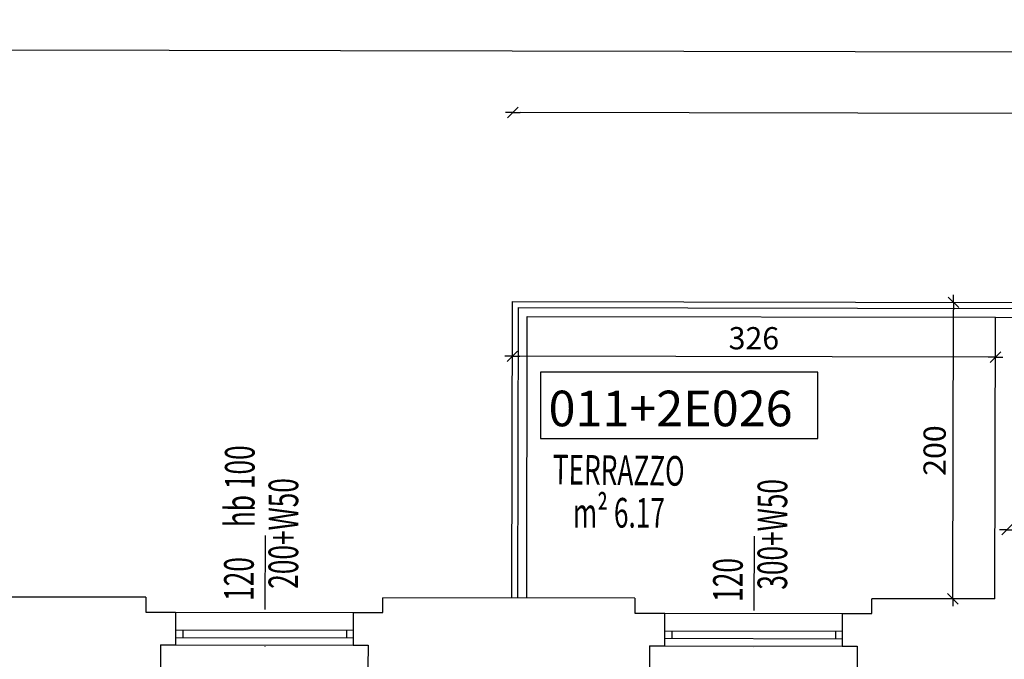
# Model space of a CAD drawing. Extents: x -2100 to 17740, y 0 to 8346.
# Drawn here: x 11262 to 11927, y 4407 to 4838 of the extents above; entities that cross this region are included whole.
import ezdxf
from ezdxf.enums import TextEntityAlignment as Align

# ---------------------------------------------------------------- set-up
doc = ezdxf.new("R2010")
doc.units = 0
doc.header["$LTSCALE"] = 100
doc.header["$MEASUREMENT"] = 0
doc.header["$PDMODE"] = 3
doc.header["$PDSIZE"] = 150
doc.linetypes.add('DASHDOT', pattern=[1, 0.5, -0.25, 0, -0.25])
doc.layers.get('0').update_dxf_attribs({"linetype": 'CONTINUOUS'})
doc.layers.get('DEFPOINTS').update_dxf_attribs({"linetype": 'CONTINUOUS'})
for name, color, linetype in [('CODIFICA', 4, 'CONTINUOUS'), ('INFISSI', 6, 'CONTINUOUS'), ('MURI', 7, 'CONTINUOUS'), ('QUOTE', 6, 'CONTINUOUS'), ('Quote_INFISSI', 6, 'CONTINUOUS'), ('SUPERFICI', 6, 'CONTINUOUS'), ('TESTI', 6, 'CONTINUOUS'), ('VISTE INTERNI', 6, 'CONTINUOUS')]:
    doc.layers.add(name, color=color, linetype=linetype)
doc.styles.add('1', font='Simplex.shx', dxfattribs={"width": 0.65})
doc.styles.add('arial', font='arial.ttf')
doc.dimstyles.new('STILE1', dxfattribs={"dimtxt": 15, "dimasz": 5, "dimexe": 0, "dimexo": 0, "dimgap": 5, "dimtad": 1, "dimdec": 0, "dimdsep": 46, "dimtxsty": '1', "dimblk": 'LINEET1', "dimcen": 0, "dimdle": 10, "dimse1": 1, "dimse2": 1, "dimadec": 0, "dimazin": 0, "dimtfac": 0.055556, "dimtdec": 0, "dimtix": 1, "dimtofl": 0, "dimtmove": 0, "dimatfit": 3, "dimldrblk": 'LINEET1', "dimfxl": 0, "dimtvp": 0.055556, "dimtolj": 1, "dimtzin": 0, "dimarcsym": 0})

# ---------------------------------------------------------------- blocks, each defined once
blk = doc.blocks.new('LINEET1')
for q in [(-1, 0), (1, 0)]:
    blk.add_line((0, 0), q)
at = {"color": 3}
blk.add_line((-0.71, -0.71), (0.71, 0.71), dxfattribs=at)
blk = doc.blocks.new('*D324')
at = {"layer": 'DEFPOINTS', "color": 0}
for p in [(11928.5, 4494.09), (11928.41, 4447.37), (12325.44, 4446.62)]:
    blk.add_point(p, dxfattribs=at)
at = {"layer": 'QUOTE', "color": 0, "lineweight": -2}
blk.add_line((12320.53, 4493.35), (11933.5, 4494.08), dxfattribs=at)
at = {"layer": 'QUOTE', "color": 0, "lineweight": -2, "xscale": 5, "yscale": 5, "zscale": 5}
for p, rotation in [((11928.5, 4494.09), 179.8915045650459), ((12325.53, 4493.34), 359.891504565046)]:
    blk.add_blockref('LINEET1', p, dxfattribs=dict(at, rotation=rotation))
at = {"layer": 'QUOTE', "color": 0, "insert": (12127.04, 4506.22), "char_height": 15, "attachment_point": 5, "rotation": 359.8915, "style": '1'}
blk.add_mtext('\\A1;397', dxfattribs=at)
blk = doc.blocks.new('*D462')
at = {"layer": 'DEFPOINTS', "color": 0}
for p in [(11892.39, 4647.44), (11920.79, 4647.39), (11920.41, 4447.39)]:
    blk.add_point(p, dxfattribs=at)
at = {"layer": 'QUOTE', "color": 0, "lineweight": -2}
blk.add_line((11892.02, 4452.44), (11892.38, 4642.44), dxfattribs=at)
at = {"layer": 'QUOTE', "color": 0, "lineweight": -2, "xscale": 5, "yscale": 5, "zscale": 5}
for p, rotation in [((11892.39, 4647.44), 89.89149774530141), ((11892.01, 4447.44), 269.8914977453014)]:
    blk.add_blockref('LINEET1', p, dxfattribs=dict(at, rotation=rotation))
at = {"layer": 'QUOTE', "color": 0, "insert": (11879.7, 4547.47), "char_height": 15, "attachment_point": 5, "rotation": 89.8915, "style": '1'}
blk.add_mtext('\\A1;200', dxfattribs=at)
blk = doc.blocks.new('*D463')
at = {"layer": 'DEFPOINTS', "color": 0}
for p in [(11594.77, 4638.01), (11920.77, 4637.39), (11594.72, 4611.07)]:
    blk.add_point(p, dxfattribs=at)
at = {"layer": 'QUOTE', "color": 0, "lineweight": -2}
blk.add_line((11915.72, 4610.46), (11599.72, 4611.06), dxfattribs=at)
at = {"layer": 'QUOTE', "color": 0, "lineweight": -2, "xscale": 5, "yscale": 5, "zscale": 5}
for p, rotation in [((11594.72, 4611.07), 179.8915045375063), ((11920.72, 4610.45), 359.8915045375063)]:
    blk.add_blockref('LINEET1', p, dxfattribs=dict(at, rotation=rotation))
at = {"layer": 'QUOTE', "color": 0, "insert": (11757.74, 4623.26), "char_height": 15, "attachment_point": 5, "rotation": 359.8915, "style": '1'}
blk.add_mtext('\\A1;326', dxfattribs=at)
blk = doc.blocks.new('*D573')
at = {"layer": 'DEFPOINTS', "color": 0}
for p in [(11230.73, 4817.67), (11230.03, 4448.7), (13272.97, 4444.83)]:
    blk.add_point(p, dxfattribs=at)
at = {"layer": 'QUOTE', "color": 0, "lineweight": -2}
blk.add_line((13268.67, 4813.82), (11235.73, 4817.67), dxfattribs=at)
at = {"layer": 'QUOTE', "color": 0, "lineweight": -2, "xscale": 5, "yscale": 5, "zscale": 5}
for p, rotation in [((11230.73, 4817.67), 179.8915045353749), ((13273.67, 4813.81), 359.8915045353749)]:
    blk.add_blockref('LINEET1', p, dxfattribs=dict(at, rotation=rotation))
at = {"layer": 'QUOTE', "color": 0, "insert": (12252.23, 4828.24), "char_height": 15, "attachment_point": 5, "rotation": 359.8915, "style": '1'}
blk.add_mtext('\\A1;2043', dxfattribs=at)
blk = doc.blocks.new('*D574')
at = {"layer": 'DEFPOINTS', "color": 0}
for p in [(11595.03, 4775.49), (11594.79, 4648.01), (12920.79, 4645.5)]:
    blk.add_point(p, dxfattribs=at)
at = {"layer": 'QUOTE', "color": 0, "lineweight": -2}
blk.add_line((12916.03, 4772.98), (11600.03, 4775.48), dxfattribs=at)
at = {"layer": 'QUOTE', "color": 0, "lineweight": -2, "xscale": 5, "yscale": 5, "zscale": 5}
for p, rotation in [((11595.03, 4775.49), 179.8914977475383), ((12921.03, 4772.97), 359.8914977475383)]:
    blk.add_blockref('LINEET1', p, dxfattribs=dict(at, rotation=rotation))
at = {"layer": 'QUOTE', "color": 0, "insert": (12258.05, 4786.73), "char_height": 15, "attachment_point": 5, "rotation": 359.8915, "style": '1'}
blk.add_mtext('\\A1;1326', dxfattribs=at)

msp = doc.modelspace()

# ---------------------------------------------------------------- linework, layer by layer
at = {"layer": 'CODIFICA', "color": 220}
msp.add_lwpolyline([(11800.817, 4600.414), (11613.743, 4600.414), (11613.743, 4555.526), (11800.817, 4555.526)], close=True, dxfattribs=at)
at = {"layer": 'INFISSI'}
for p, q in [((11367.526, 4438.437), (11487.392, 4438.209)), ((11697.526, 4437.812), (11817.392, 4437.584)), ((11367.503, 4426.437), (11487.37, 4426.209)), ((11372.496, 4421.427), (11372.507, 4426.427)), ((11482.996, 4421.218), (11483.007, 4426.217)), ((11697.503, 4425.812), (11817.369, 4425.584)), ((11702.495, 4420.802), (11702.507, 4425.802)), ((11812.995, 4420.593), (11813.006, 4425.593)), ((11367.494, 4421.437), (11487.36, 4421.209)), ((11697.493, 4420.812), (11817.36, 4420.584)), ((11367.484, 4416.437), (11487.351, 4416.209)), ((11697.484, 4415.812), (11817.35, 4415.584))]:
    msp.add_line(p, q, dxfattribs=at)
at = {"layer": 'MURI'}
for p, q in [((11920.411, 4447.389), (11920.77, 4637.389)), ((11920.77, 4637.389), (12089.799, 4637.069)), ((11347.412, 4448.474), (11230.033, 4448.697)), ((11347.412, 4448.474), (11347.393, 4438.474)), ((11507.392, 4438.171), (11507.411, 4448.171)), ((11677.411, 4447.849), (11507.411, 4448.171)), ((11677.411, 4447.849), (11677.392, 4437.849)), ((11837.392, 4437.546), (11837.411, 4447.546)), ((11920.411, 4447.389), (11837.411, 4447.546)), ((11347.393, 4438.474), (11367.393, 4438.436)), ((11367.393, 4438.436), (11367.351, 4416.436)), ((11487.392, 4438.209), (11487.351, 4416.209)), ((11487.392, 4438.209), (11507.392, 4438.171)), ((11677.392, 4437.849), (11697.392, 4437.812)), ((11697.392, 4437.812), (11697.35, 4415.812)), ((11817.392, 4437.584), (11817.35, 4415.584)), ((11817.392, 4437.584), (11837.392, 4437.546)), ((11357.351, 4416.455), (11357.323, 4401.455)), ((11357.351, 4416.455), (11367.351, 4416.436)), ((11487.351, 4416.209), (11497.351, 4416.19)), ((11497.351, 4416.19), (11497.322, 4401.19)), ((11687.35, 4415.831), (11687.322, 4400.831)), ((11687.35, 4415.831), (11697.35, 4415.812)), ((11817.35, 4415.584), (11827.35, 4415.565)), ((11827.35, 4415.565), (11827.322, 4400.565))]:
    msp.add_line(p, q, dxfattribs=at)
at = {"layer": 'Quote_INFISSI', "linetype": 'DASHDOT'}
for p, q in [((11427.866, 4490.262), (11427.711, 4408.523)), ((11757.866, 4489.637), (11757.711, 4407.898))]:
    msp.add_line(p, q, dxfattribs=at)
at = {"layer": 'VISTE INTERNI'}
for p, q in [((11594.411, 4448.007), (11594.79, 4648.006)), ((11594.79, 4648.006), (12920.787, 4645.495)), ((11598.411, 4447.999), (11598.782, 4643.999)), ((11598.782, 4643.999), (12916.78, 4641.503)), ((11604.411, 4447.988), (11604.771, 4637.987)), ((11604.771, 4637.987), (11920.77, 4637.389))]:
    msp.add_line(p, q, dxfattribs=at)

# ---------------------------------------------------------------- texts
at = {"layer": 'CODIFICA', "color": 220, "style": 'arial'}
msp.add_text('011+2E026', height=24, dxfattribs=at).set_placement((11619.174, 4563.867))
at = {"layer": 'Quote_INFISSI', "style": '1', "width": 0.65}
msp.add_text('hb 100', height=20, rotation=89.953892, dxfattribs=at).set_placement((11420.783, 4523.371), align=Align.CENTER)
at = {"layer": 'Quote_INFISSI', "linetype": 'Continuous', "style": '1', "width": 0.65}
for s, p in [('200+W50', (11442.811, 4491.546)), ('300+W50', (11772.81, 4490.921)), ('120', (11412.786, 4460.834)), ('120', (11742.785, 4460.209))]:
    msp.add_text(s, height=20, rotation=89.953892, dxfattribs=at).set_placement(p, align=Align.MIDDLE)
at = {"layer": 'SUPERFICI', "style": '1', "width": 0.65}
msp.add_text('m² 6.17', height=20, dxfattribs=at).set_placement((11666.658, 4495.51), align=Align.CENTER)
at = {"layer": 'TESTI', "style": '1', "width": 0.65}
msp.add_text('TERRAZZO', height=20, rotation=359.370037, dxfattribs=at).set_placement((11666.411, 4524.215), align=Align.CENTER)

# ---------------------------------------------------------------- dimensions: what is measured, and where the dimension line sits
at = {"layer": 'QUOTE'}
for p1, p2, distance, picture, middle in [((13272.973, 4444.828), (11230.033, 4448.697), -368.979, '*D573', (12252.226, 4828.24)), ((12920.787, 4645.495), (11594.79, 4648.006), -127.479, '*D574', (12258.054, 4786.73)), ((11920.411, 4447.389), (11920.789, 4647.389), 28.402, '*D462', (11879.698, 4547.467)), ((11920.77, 4637.389), (11594.771, 4638.006), 26.941, '*D463', (11757.743, 4623.256)), ((12325.439, 4446.622), (11928.411, 4447.374), -46.72, '*D324', (12127.037, 4506.218))]:
    dim = msp.add_aligned_dim(p1=p1, p2=p2, distance=distance, dimstyle='STILE1', dxfattribs=at)
    dim.commit()
    dim.dimension.update_dxf_attribs({"geometry": picture, "text_midpoint": middle})

doc.saveas('drawing.dxf')
